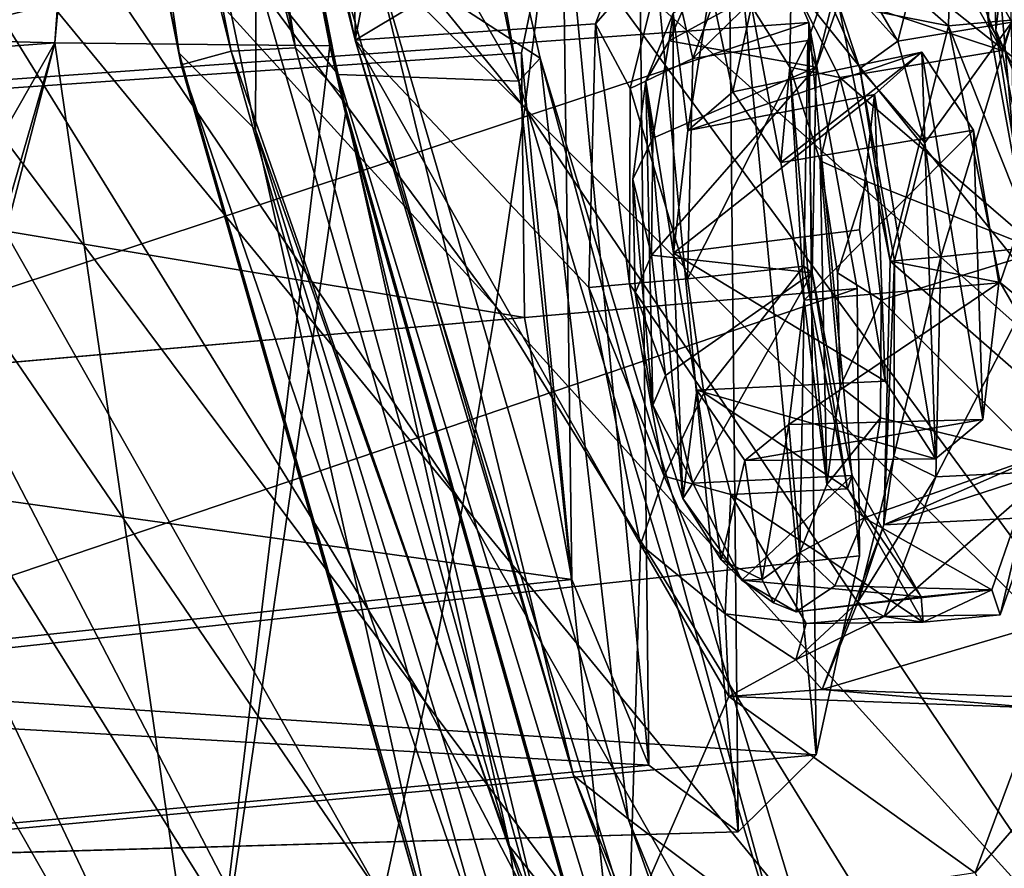
# Model space of a CAD drawing. Units: inches. Extents: x -8 to 238, y -75 to 99.
# Drawn here: x 3 to 6, y -25 to -22 of the extents above; entities that cross this region are included whole.
import ezdxf

# ---------------------------------------------------------------- set-up
doc = ezdxf.new("R2010")
doc.units = ezdxf.units.IN
doc.header["$MEASUREMENT"] = 0
doc.layers.add('699', color=7, linetype='Continuous')

msp = doc.modelspace()

# ---------------------------------------------------------------- linework, layer by layer
at = {"layer": '699', "color": 5, "linetype": 'Continuous'}
for points in [[(2.2031, -21.4173, 703.7419), (3.4314, -19.2432, 699.588), (2.4537, -22.1536, 703.2034), (2.2031, -21.4173, 703.7419)], [(2.4537, -22.1536, 703.2034), (3.4314, -19.2432, 699.588), (3.2191, -22.1737, 700.9664), (2.4537, -22.1536, 703.2034)], [(3.2191, -22.1737, 700.9664), (3.4314, -19.2432, 699.588), (3.4648, -19.4577, 699.5463), (3.2191, -22.1737, 700.9664)], [(3.7155, -22.1975, 698.3782), (3.1555, -19.3525, 699.2318), (3.0086, -19.3883, 699.0714), (3.7155, -22.1975, 698.3782)], [(3.8967, -22.1884, 698.4612), (3.3456, -19.3393, 699.3203), (3.1555, -19.3525, 699.2318), (3.8967, -22.1884, 698.4612)], [(3.7155, -22.1975, 698.3782), (3.8967, -22.1884, 698.4612), (3.1555, -19.3525, 699.2318), (3.7155, -22.1975, 698.3782)], [(3.3456, -19.3393, 699.3203), (3.8967, -22.1884, 698.4612), (3.4564, -19.4126, 699.4101), (3.3456, -19.3393, 699.3203)], [(4.0651, -22.167, 696.964), (3.9827, -21.8312, 697.2795), (3.4733, -19.3495, 697.9103), (4.0651, -22.167, 696.964)], [(4.0651, -22.167, 696.964), (3.4733, -19.3495, 697.9103), (4.0508, -20.5076, 696.606), (4.0651, -22.167, 696.964)], [(3.5752, -22.2361, 698.2014), (3.0086, -19.3883, 699.0714), (3.0051, -19.3877, 698.8502), (3.5752, -22.2361, 698.2014)], [(3.569, -22.2032, 697.98), (3.5752, -22.2361, 698.2014), (3.0051, -19.3877, 698.8502), (3.569, -22.2032, 697.98)], [(3.569, -22.2032, 697.98), (3.0051, -19.3877, 698.8502), (3.1722, -19.4926, 698.4179), (3.569, -22.2032, 697.98)], [(3.5752, -22.2361, 698.2014), (3.7155, -22.1975, 698.3782), (3.0086, -19.3883, 699.0714), (3.5752, -22.2361, 698.2014)], [(4.5266, -22.2822, 697.526), (3.6832, -20.8109, 697.9293), (3.9316, -19.3858, 698.4985), (4.5266, -22.2822, 697.526)], [(4.5266, -22.2822, 697.526), (3.9316, -19.3858, 698.4985), (4.266, -20.815, 697.9004), (4.5266, -22.2822, 697.526)], [(3.4648, -19.4577, 699.5463), (3.4564, -19.4126, 699.4101), (4.0269, -22.3181, 698.5115), (3.4648, -19.4577, 699.5463)], [(3.4564, -19.4126, 699.4101), (3.8967, -22.1884, 698.4612), (4.0269, -22.3181, 698.5115), (3.4564, -19.4126, 699.4101)], [(3.9934, -22.1825, 698.7218), (3.2191, -22.1737, 700.9664), (3.4648, -19.4577, 699.5463), (3.9934, -22.1825, 698.7218)], [(3.9934, -22.1825, 698.7218), (3.4648, -19.4577, 699.5463), (4.0269, -22.3181, 698.5115), (3.9934, -22.1825, 698.7218)], [(3.7847, -22.4191, 697.441), (3.569, -22.2032, 697.98), (3.1722, -19.4926, 698.4179), (3.7847, -22.4191, 697.441)], [(3.7847, -22.4191, 697.441), (3.1722, -19.4926, 698.4179), (3.7859, -21.9756, 697.5063), (3.7847, -22.4191, 697.441)], [(2.6806, -20.516, 746.5328), (4.5435, -22.3575, 746.0995), (2.7326, -20.1366, 746.5471), (2.6806, -20.516, 746.5328)], [(2.7326, -20.1366, 746.5471), (4.5435, -22.3575, 746.0995), (4.6143, -21.7948, 746.113), (2.7326, -20.1366, 746.5471)], [(2.6208, -20.8927, 746.516), (4.4617, -22.9176, 746.0821), (2.6806, -20.516, 746.5328), (2.6208, -20.8927, 746.516)], [(2.6806, -20.516, 746.5328), (4.4617, -22.9176, 746.0821), (4.5435, -22.3575, 746.0995), (2.6806, -20.516, 746.5328)], [(4.2998, -20.9369, 696.0269), (4.0651, -22.167, 696.964), (4.0508, -20.5076, 696.606), (4.2998, -20.9369, 696.0269)], [(4.6751, -21.2298, 746.1232), (6.5025, -22.6766, 745.3558), (4.7263, -20.6651, 746.1303), (4.6751, -21.2298, 746.1232)], [(4.7263, -20.6651, 746.1303), (6.5025, -22.6766, 745.3558), (6.5611, -21.9342, 745.3599), (4.7263, -20.6651, 746.1303)], [(4.0169, -22.2635, 697.3631), (3.7859, -21.9756, 697.5063), (3.6832, -20.8109, 697.9293), (4.0169, -22.2635, 697.3631)], [(4.0169, -22.2635, 697.3631), (3.6832, -20.8109, 697.9293), (4.5266, -22.2822, 697.526), (4.0169, -22.2635, 697.3631)], [(4.5861, -22.2178, 697.3385), (4.266, -20.815, 697.9004), (4.1155, -21.9122, 697.3498), (4.5861, -22.2178, 697.3385)], [(4.5861, -22.2178, 697.3385), (4.5266, -22.2822, 697.526), (4.266, -20.815, 697.9004), (4.5861, -22.2178, 697.3385)], [(2.5527, -21.2674, 746.4963), (4.3682, -23.4757, 746.0606), (2.6208, -20.8927, 746.516), (2.5527, -21.2674, 746.4963)], [(2.6208, -20.8927, 746.516), (4.3682, -23.4757, 746.0606), (4.4617, -22.9176, 746.0821), (2.6208, -20.8927, 746.516)], [(4.0651, -22.167, 696.964), (4.2998, -20.9369, 696.0269), (4.9152, -21.6559, 694.5142), (4.0651, -22.167, 696.964)], [(4.6143, -21.7948, 746.113), (6.4318, -23.4184, 745.3477), (4.6751, -21.2298, 746.1232), (4.6143, -21.7948, 746.113)], [(4.6751, -21.2298, 746.1232), (6.4318, -23.4184, 745.3477), (6.5025, -22.6766, 745.3558), (4.6751, -21.2298, 746.1232)], [(2.4757, -21.6413, 746.4734), (4.2622, -24.0323, 746.0344), (2.5527, -21.2674, 746.4963), (2.4757, -21.6413, 746.4734)], [(2.5527, -21.2674, 746.4963), (4.2622, -24.0323, 746.0344), (4.3682, -23.4757, 746.0606), (2.5527, -21.2674, 746.4963)], [(5.7553, -21.3827, 692.1486), (5.7367, -22.1258, 692.3773), (5.1784, -21.6361, 693.7888), (5.7553, -21.3827, 692.1486)], [(5.7367, -22.1258, 692.3773), (5.7553, -21.3827, 692.1486), (5.8501, -22.1159, 692.2599), (5.7367, -22.1258, 692.3773)], [(5.8501, -22.1159, 692.2599), (5.7553, -21.3827, 692.1486), (5.8525, -21.5649, 692.1217), (5.8501, -22.1159, 692.2599)], [(4.8928, -24.2105, 707.0467), (4.6486, -21.6505, 707.0429), (4.8614, -21.4198, 706.3375), (4.8928, -24.2105, 707.0467)], [(5.1446, -24.3986, 706.34), (4.8928, -24.2105, 707.0467), (4.8614, -21.4198, 706.3375), (5.1446, -24.3986, 706.34)], [(5.1446, -24.3986, 706.34), (4.8614, -21.4198, 706.3375), (5.116, -21.5874, 705.623), (5.1446, -24.3986, 706.34)], [(5.9204, -22.4546, 691.953), (5.8639, -21.8182, 691.9554), (5.9013, -21.5417, 691.787), (5.9204, -22.4546, 691.953)], [(5.8501, -22.1159, 692.2599), (5.8525, -21.5649, 692.1217), (6.0064, -22.1022, 692.2634), (5.8501, -22.1159, 692.2599)], [(1.8044, -21.8713, 704.7472), (2.0703, -22.3499, 704.0876), (5.116, -21.5874, 705.623), (1.8044, -21.8713, 704.7472)], [(5.116, -21.5874, 705.623), (2.0703, -22.3499, 704.0876), (5.3435, -22.1169, 705.0922), (5.116, -21.5874, 705.623)], [(5.364, -24.1818, 705.6164), (5.1446, -24.3986, 706.34), (5.116, -21.5874, 705.623), (5.364, -24.1818, 705.6164)], [(5.364, -24.1818, 705.6164), (5.116, -21.5874, 705.623), (5.3435, -22.1169, 705.0922), (5.364, -24.1818, 705.6164)], [(5.1784, -21.6361, 693.7888), (5.7367, -22.1258, 692.3773), (5.4274, -22.0654, 693.2097), (5.1784, -21.6361, 693.7888)], [(1.3714, -22.4208, 706.2042), (1.5364, -21.9031, 705.5594), (4.6486, -21.6505, 707.0429), (1.3714, -22.4208, 706.2042)], [(4.5336, -22.2022, 707.5483), (1.3714, -22.4208, 706.2042), (4.6486, -21.6505, 707.0429), (4.5336, -22.2022, 707.5483)], [(2.3891, -22.0141, 746.4471), (4.1423, -24.587, 746.003), (2.4757, -21.6413, 746.4734), (2.3891, -22.0141, 746.4471)], [(2.4757, -21.6413, 746.4734), (4.1423, -24.587, 746.003), (4.2622, -24.0323, 746.0344), (2.4757, -21.6413, 746.4734)], [(4.7422, -22.1208, 695.099), (4.0651, -22.167, 696.964), (4.9152, -21.6559, 694.5142), (4.7422, -22.1208, 695.099)], [(4.6755, -23.6874, 707.5518), (4.5336, -22.2022, 707.5483), (4.6486, -21.6505, 707.0429), (4.6755, -23.6874, 707.5518)], [(4.8928, -24.2105, 707.0467), (4.6755, -23.6874, 707.5518), (4.6486, -21.6505, 707.0429), (4.8928, -24.2105, 707.0467)], [(4.7422, -22.1208, 695.099), (4.9152, -21.6559, 694.5142), (4.9421, -21.8913, 694.6946), (4.7422, -22.1208, 695.099)], [(5.3824, -21.8059, 693.9282), (5.594, -22.1693, 693.4358), (5.7041, -21.7399, 694.0261), (5.3824, -21.8059, 693.9282)], [(5.594, -22.1693, 693.4358), (5.9155, -22.1155, 693.5164), (5.7041, -21.7399, 694.0261), (5.594, -22.1693, 693.4358)], [(5.7041, -21.7399, 694.0261), (5.8873, -22.1955, 693.6168), (5.6946, -21.8534, 694.0815), (5.7041, -21.7399, 694.0261)], [(5.7041, -21.7399, 694.0261), (5.9155, -22.1155, 693.5164), (5.8873, -22.1955, 693.6168), (5.7041, -21.7399, 694.0261)], [(5.0169, -22.2179, 695.0278), (5.1625, -21.8246, 694.5349), (5.4848, -21.7585, 694.6572), (5.0169, -22.2179, 695.0278)], [(5.3411, -22.1677, 695.1695), (5.0169, -22.2179, 695.0278), (5.4848, -21.7585, 694.6572), (5.3411, -22.1677, 695.1695)], [(5.3411, -22.1677, 695.1695), (5.4848, -21.7585, 694.6572), (5.3642, -22.2431, 695.1226), (5.3411, -22.1677, 695.1695)], [(5.3642, -22.2431, 695.1226), (5.4848, -21.7585, 694.6572), (5.495, -21.8703, 694.6558), (5.3642, -22.2431, 695.1226)], [(5.8707, -22.1386, 692.0133), (5.915, -21.7702, 692.0715), (5.8639, -21.8182, 691.9554), (5.8707, -22.1386, 692.0133)], [(5.9448, -22.3119, 692.1227), (5.915, -21.7702, 692.0715), (5.8707, -22.1386, 692.0133), (5.9448, -22.3119, 692.1227)], [(4.5435, -22.3575, 746.0995), (6.3485, -24.1591, 745.3352), (4.6143, -21.7948, 746.113), (4.5435, -22.3575, 746.0995)], [(4.6143, -21.7948, 746.113), (6.3485, -24.1591, 745.3352), (6.4318, -23.4184, 745.3477), (4.6143, -21.7948, 746.113)], [(5.3157, -21.8586, 693.6637), (5.594, -22.1693, 693.4358), (5.3824, -21.8059, 693.9282), (5.3157, -21.8586, 693.6637)], [(4.1155, -21.9122, 697.3498), (3.9827, -21.8312, 697.2795), (4.6808, -24.2402, 695.9445), (4.1155, -21.9122, 697.3498)], [(4.6808, -24.2402, 695.9445), (3.9827, -21.8312, 697.2795), (4.0651, -22.167, 696.964), (4.6808, -24.2402, 695.9445)], [(5.0169, -22.2179, 695.0278), (4.9421, -21.8913, 694.6946), (5.1625, -21.8246, 694.5349), (5.0169, -22.2179, 695.0278)], [(5.9204, -22.4546, 691.953), (5.8707, -22.1386, 692.0133), (5.8639, -21.8182, 691.9554), (5.9204, -22.4546, 691.953)], [(5.6946, -21.8534, 694.0815), (5.8873, -22.1955, 693.6168), (5.2935, -21.9985, 693.8156), (5.6946, -21.8534, 694.0815)], [(5.4274, -22.0654, 693.2097), (5.4874, -22.2467, 693.2864), (5.3157, -21.8586, 693.6637), (5.4274, -22.0654, 693.2097)], [(5.4874, -22.2467, 693.2864), (5.594, -22.1693, 693.4358), (5.3157, -21.8586, 693.6637), (5.4874, -22.2467, 693.2864)], [(5.3642, -22.2431, 695.1226), (5.495, -21.8703, 694.6558), (4.9497, -22.1681, 694.8078), (5.3642, -22.2431, 695.1226)], [(4.9497, -22.1681, 694.8078), (5.495, -21.8703, 694.6558), (5.0322, -21.9815, 694.5334), (4.9497, -22.1681, 694.8078)], [(4.834, -24.362, 695.9689), (4.1155, -21.9122, 697.3498), (4.6808, -24.2402, 695.9445), (4.834, -24.362, 695.9689)], [(4.834, -24.362, 695.9689), (4.5861, -22.2178, 697.3385), (4.1155, -21.9122, 697.3498), (4.834, -24.362, 695.9689)], [(4.7422, -22.1208, 695.099), (4.9421, -21.8913, 694.6946), (4.8403, -22.3032, 695.0719), (4.7422, -22.1208, 695.099)], [(4.8403, -22.3032, 695.0719), (4.9421, -21.8913, 694.6946), (5.0169, -22.2179, 695.0278), (4.8403, -22.3032, 695.0719)], [(3.7847, -22.4191, 697.441), (3.7859, -21.9756, 697.5063), (4.5, -24.4398, 696.1407), (3.7847, -22.4191, 697.441)], [(4.5, -24.4398, 696.1407), (3.7859, -21.9756, 697.5063), (4.0169, -22.2635, 697.3631), (4.5, -24.4398, 696.1407)], [(4.9497, -22.1681, 694.8078), (5.0322, -21.9815, 694.5334), (4.961, -22.0906, 694.4926), (4.9497, -22.1681, 694.8078)], [(5.1824, -22.0705, 693.8816), (5.2935, -21.9985, 693.8156), (5.2901, -22.2431, 693.6282), (5.1824, -22.0705, 693.8816)], [(5.2935, -21.9985, 693.8156), (5.4313, -22.2719, 693.5026), (5.2901, -22.2431, 693.6282), (5.2935, -21.9985, 693.8156)], [(5.8873, -22.1955, 693.6168), (5.4313, -22.2719, 693.5026), (5.2935, -21.9985, 693.8156), (5.8873, -22.1955, 693.6168)], [(2.2917, -22.3852, 746.4168), (4.0071, -25.1389, 745.9658), (2.3891, -22.0141, 746.4471), (2.2917, -22.3852, 746.4168)], [(2.3891, -22.0141, 746.4471), (4.0071, -25.1389, 745.9658), (4.1423, -24.587, 746.003), (2.3891, -22.0141, 746.4471)], [(4.961, -22.0906, 694.4926), (5.0663, -22.0151, 694.1863), (5.0028, -22.4211, 694.4572), (4.961, -22.0906, 694.4926)], [(5.0028, -22.4211, 694.4572), (5.0663, -22.0151, 694.1863), (5.1289, -22.3127, 694.0862), (5.0028, -22.4211, 694.4572)], [(5.0663, -22.0151, 694.1863), (5.1824, -22.0705, 693.8816), (5.1289, -22.3127, 694.0862), (5.0663, -22.0151, 694.1863)], [(5.1289, -22.3127, 694.0862), (5.1824, -22.0705, 693.8816), (5.2643, -22.5118, 693.7631), (5.1289, -22.3127, 694.0862)], [(5.1824, -22.0705, 693.8816), (5.2901, -22.2431, 693.6282), (5.2643, -22.5118, 693.7631), (5.1824, -22.0705, 693.8816)], [(5.7367, -22.1258, 692.3773), (5.573, -22.7898, 692.9843), (5.4274, -22.0654, 693.2097), (5.7367, -22.1258, 692.3773)], [(5.4274, -22.0654, 693.2097), (5.573, -22.7898, 692.9843), (5.4874, -22.2467, 693.2864), (5.4274, -22.0654, 693.2097)], [(4.8846, -22.2823, 694.7477), (4.961, -22.0906, 694.4926), (4.9622, -22.7671, 694.6514), (4.8846, -22.2823, 694.7477)], [(4.8846, -22.2823, 694.7477), (4.9497, -22.1681, 694.8078), (4.961, -22.0906, 694.4926), (4.8846, -22.2823, 694.7477)], [(4.9622, -22.7671, 694.6514), (4.961, -22.0906, 694.4926), (5.0028, -22.4211, 694.4572), (4.9622, -22.7671, 694.6514)], [(5.8501, -22.1159, 692.2599), (6.0064, -22.1022, 692.2634), (6.0672, -22.4992, 692.1881), (5.8501, -22.1159, 692.2599)], [(2.0703, -22.3499, 704.0876), (2.2294, -23.1511, 703.8376), (5.3435, -22.1169, 705.0922), (2.0703, -22.3499, 704.0876)], [(2.2294, -23.1511, 703.8376), (5.4794, -22.8671, 704.8972), (5.3435, -22.1169, 705.0922), (2.2294, -23.1511, 703.8376)], [(4.7236, -22.864, 695.3278), (4.0651, -22.167, 696.964), (4.7422, -22.1208, 695.099), (4.7236, -22.864, 695.3278)], [(4.7236, -22.864, 695.3278), (4.7422, -22.1208, 695.099), (4.838, -22.854, 695.21), (4.7236, -22.864, 695.3278)], [(4.7422, -22.1208, 695.099), (4.8403, -22.3032, 695.0719), (4.838, -22.854, 695.21), (4.7422, -22.1208, 695.099)], [(5.4794, -22.8671, 704.8972), (5.4858, -23.621, 705.0909), (5.3435, -22.1169, 705.0922), (5.4794, -22.8671, 704.8972)], [(5.4858, -23.621, 705.0909), (5.364, -24.1818, 705.6164), (5.3435, -22.1169, 705.0922), (5.4858, -23.621, 705.0909)], [(5.7367, -22.1258, 692.3773), (5.8823, -22.85, 692.152), (5.573, -22.7898, 692.9843), (5.7367, -22.1258, 692.3773)], [(5.594, -22.1693, 693.4358), (5.6701, -22.456, 693.296), (5.9155, -22.1155, 693.5164), (5.594, -22.1693, 693.4358)], [(5.6701, -22.456, 693.296), (5.7158, -22.7773, 693.2479), (5.9155, -22.1155, 693.5164), (5.6701, -22.456, 693.296)], [(5.9155, -22.1155, 693.5164), (5.7158, -22.7773, 693.2479), (6.0383, -22.7441, 693.3226), (5.9155, -22.1155, 693.5164)], [(5.7367, -22.1258, 692.3773), (5.8501, -22.1159, 692.2599), (5.948, -22.658, 692.1217), (5.7367, -22.1258, 692.3773)], [(5.8823, -22.85, 692.152), (5.7367, -22.1258, 692.3773), (5.948, -22.658, 692.1217), (5.8823, -22.85, 692.152)], [(5.948, -22.658, 692.1217), (5.8501, -22.1159, 692.2599), (6.0672, -22.4992, 692.1881), (5.948, -22.658, 692.1217)], [(5.9204, -22.4546, 691.953), (5.9448, -22.3119, 692.1227), (5.8707, -22.1386, 692.0133), (5.9204, -22.4546, 691.953)], [(5.8873, -22.1955, 693.6168), (5.9155, -22.1155, 693.5164), (5.9987, -22.7618, 693.4402), (5.8873, -22.1955, 693.6168)], [(2.4537, -22.1536, 703.2034), (3.2191, -22.1737, 700.9664), (2.4721, -22.2304, 703.1705), (2.4537, -22.1536, 703.2034)], [(4.8374, -24.6622, 695.4464), (4.6808, -24.2402, 695.9445), (4.0651, -22.167, 696.964), (4.8374, -24.6622, 695.4464)], [(4.8374, -24.6622, 695.4464), (4.0651, -22.167, 696.964), (4.8692, -23.5884, 695.1024), (4.8374, -24.6622, 695.4464)], [(4.8692, -23.5884, 695.1024), (4.0651, -22.167, 696.964), (4.7236, -22.864, 695.3278), (4.8692, -23.5884, 695.1024)], [(2.4721, -22.2304, 703.1705), (3.2191, -22.1737, 700.9664), (2.6236, -23.2194, 703.0005), (2.4721, -22.2304, 703.1705)], [(3.2191, -22.1737, 700.9664), (3.6429, -25.0973, 700.519), (2.483, -25.0146, 703.9285), (3.2191, -22.1737, 700.9664)], [(2.6264, -24.2253, 703.2742), (3.2191, -22.1737, 700.9664), (2.483, -25.0146, 703.9285), (2.6264, -24.2253, 703.2742)], [(2.6236, -23.2194, 703.0005), (3.2191, -22.1737, 700.9664), (2.6264, -24.2253, 703.2742), (2.6236, -23.2194, 703.0005)], [(3.6429, -25.0973, 700.519), (3.2191, -22.1737, 700.9664), (3.9934, -22.1825, 698.7218), (3.6429, -25.0973, 700.519)], [(3.6429, -25.0973, 700.519), (3.9934, -22.1825, 698.7218), (4.0382, -22.3735, 698.6421), (3.6429, -25.0973, 700.519)], [(4.6192, -24.7881, 697.0546), (3.8967, -22.1884, 698.4612), (3.7155, -22.1975, 698.3782), (4.6192, -24.7881, 697.0546)], [(3.8967, -22.1884, 698.4612), (4.6192, -24.7881, 697.0546), (4.0269, -22.3181, 698.5115), (3.8967, -22.1884, 698.4612)], [(4.0382, -22.3735, 698.6421), (3.9934, -22.1825, 698.7218), (4.0269, -22.3181, 698.5115), (4.0382, -22.3735, 698.6421)], [(4.9036, -22.4432, 695.0032), (4.9497, -22.1681, 694.8078), (4.8846, -22.2823, 694.7477), (4.9036, -22.4432, 695.0032)], [(4.9036, -22.4432, 695.0032), (5.3642, -22.2431, 695.1226), (4.9497, -22.1681, 694.8078), (4.9036, -22.4432, 695.0032)], [(5.0018, -22.8396, 695.2176), (5.0169, -22.2179, 695.0278), (5.3411, -22.1677, 695.1695), (5.0018, -22.8396, 695.2176)], [(5.3292, -22.8042, 695.3627), (5.0018, -22.8396, 695.2176), (5.3411, -22.1677, 695.1695), (5.3292, -22.8042, 695.3627)], [(5.3292, -22.8042, 695.3627), (5.3411, -22.1677, 695.1695), (5.3533, -22.8229, 695.2985), (5.3292, -22.8042, 695.3627)], [(5.3533, -22.8229, 695.2985), (5.3411, -22.1677, 695.1695), (5.3642, -22.2431, 695.1226), (5.3533, -22.8229, 695.2985)], [(5.6701, -22.456, 693.296), (5.594, -22.1693, 693.4358), (5.4874, -22.2467, 693.2864), (5.6701, -22.456, 693.296)], [(4.5425, -22.949, 707.7394), (1.3714, -22.4208, 706.2042), (4.5336, -22.2022, 707.5483), (4.5425, -22.949, 707.7394)], [(4.3147, -24.8188, 696.7947), (3.5752, -22.2361, 698.2014), (3.569, -22.2032, 697.98), (4.3147, -24.8188, 696.7947)], [(4.2984, -24.7367, 696.5891), (4.3147, -24.8188, 696.7947), (3.569, -22.2032, 697.98), (4.2984, -24.7367, 696.5891)], [(4.2984, -24.7367, 696.5891), (3.569, -22.2032, 697.98), (3.7847, -22.4191, 697.441), (4.2984, -24.7367, 696.5891)], [(4.4554, -24.8012, 696.975), (3.7155, -22.1975, 698.3782), (3.5752, -22.2361, 698.2014), (4.4554, -24.8012, 696.975)], [(4.4554, -24.8012, 696.975), (4.6192, -24.7881, 697.0546), (3.7155, -22.1975, 698.3782), (4.4554, -24.8012, 696.975)], [(5.2987, -24.8458, 695.9682), (4.5266, -22.2822, 697.526), (4.5861, -22.2178, 697.3385), (5.2987, -24.8458, 695.9682)], [(4.6755, -23.6874, 707.5518), (4.5425, -22.949, 707.7394), (4.5336, -22.2022, 707.5483), (4.6755, -23.6874, 707.5518)], [(5.3532, -24.753, 695.7875), (5.2987, -24.8458, 695.9682), (4.5861, -22.2178, 697.3385), (5.3532, -24.753, 695.7875)], [(5.3532, -24.753, 695.7875), (4.5861, -22.2178, 697.3385), (4.834, -24.362, 695.9689), (5.3532, -24.753, 695.7875)], [(5.0018, -22.8396, 695.2176), (4.8403, -22.3032, 695.0719), (5.0169, -22.2179, 695.0278), (5.0018, -22.8396, 695.2176)], [(5.0028, -22.4211, 694.4572), (5.1289, -22.3127, 694.0862), (5.6623, -22.2001, 694.2574), (5.0028, -22.4211, 694.4572)], [(5.5284, -22.3194, 694.6692), (5.0028, -22.4211, 694.4572), (5.6623, -22.2001, 694.2574), (5.5284, -22.3194, 694.6692)], [(5.1289, -22.3127, 694.0862), (5.2643, -22.5118, 693.7631), (5.6623, -22.2001, 694.2574), (5.1289, -22.3127, 694.0862)], [(5.6623, -22.2001, 694.2574), (5.2643, -22.5118, 693.7631), (5.8072, -22.4207, 693.8991), (5.6623, -22.2001, 694.2574)], [(5.8873, -22.1955, 693.6168), (5.9987, -22.7618, 693.4402), (5.4313, -22.2719, 693.5026), (5.8873, -22.1955, 693.6168)], [(5.5284, -22.3194, 694.6692), (5.6623, -22.2001, 694.2574), (5.7004, -23.3469, 694.4355), (5.5284, -22.3194, 694.6692)], [(5.6623, -22.2001, 694.2574), (5.8072, -22.4207, 693.8991), (5.8338, -23.2362, 694.0271), (5.6623, -22.2001, 694.2574)], [(5.6623, -22.2001, 694.2574), (5.8338, -23.2362, 694.0271), (5.7004, -23.3469, 694.4355), (5.6623, -22.2001, 694.2574)], [(4.3147, -24.8188, 696.7947), (4.4554, -24.8012, 696.975), (3.5752, -22.2361, 698.2014), (4.3147, -24.8188, 696.7947)], [(5.3533, -22.8229, 695.2985), (5.3642, -22.2431, 695.1226), (4.8999, -22.7732, 695.0954), (5.3533, -22.8229, 695.2985)], [(4.8999, -22.7732, 695.0954), (5.3642, -22.2431, 695.1226), (4.9036, -22.4432, 695.0032), (4.8999, -22.7732, 695.0954)], [(5.2643, -22.5118, 693.7631), (5.2901, -22.2431, 693.6282), (5.3303, -22.8994, 693.6751), (5.2643, -22.5118, 693.7631)], [(5.2901, -22.2431, 693.6282), (5.4313, -22.2719, 693.5026), (5.375, -22.5068, 693.4588), (5.2901, -22.2431, 693.6282)], [(5.2901, -22.2431, 693.6282), (5.375, -22.5068, 693.4588), (5.3941, -23.4199, 693.6249), (5.2901, -22.2431, 693.6282)], [(5.2901, -22.2431, 693.6282), (5.3941, -23.4199, 693.6249), (5.3303, -22.8994, 693.6751), (5.2901, -22.2431, 693.6282)], [(5.573, -22.7898, 692.9843), (5.5852, -22.7887, 693.1483), (5.4874, -22.2467, 693.2864), (5.573, -22.7898, 692.9843)], [(5.5852, -22.7887, 693.1483), (5.6701, -22.456, 693.296), (5.4874, -22.2467, 693.2864), (5.5852, -22.7887, 693.1483)], [(4.7923, -24.8024, 695.8475), (4.5, -24.4398, 696.1407), (4.0169, -22.2635, 697.3631), (4.7923, -24.8024, 695.8475)], [(4.7923, -24.8024, 695.8475), (4.0169, -22.2635, 697.3631), (4.5266, -22.2822, 697.526), (4.7923, -24.8024, 695.8475)], [(5.4313, -22.2719, 693.5026), (5.5067, -22.5648, 693.367), (5.375, -22.5068, 693.4588), (5.4313, -22.2719, 693.5026)], [(5.4313, -22.2719, 693.5026), (5.9987, -22.7618, 693.4402), (5.5067, -22.5648, 693.367), (5.4313, -22.2719, 693.5026)], [(5.2987, -24.8458, 695.9682), (4.7923, -24.8024, 695.8475), (4.5266, -22.2822, 697.526), (5.2987, -24.8458, 695.9682)], [(4.838, -22.854, 695.21), (4.8403, -22.3032, 695.0719), (5.0018, -22.8396, 695.2176), (4.838, -22.854, 695.21)], [(4.9038, -23.1955, 694.9137), (4.8473, -22.5589, 694.9161), (4.8846, -22.2823, 694.7477), (4.9038, -23.1955, 694.9137)], [(4.8473, -22.5589, 694.9161), (4.9036, -22.4432, 695.0032), (4.8846, -22.2823, 694.7477), (4.8473, -22.5589, 694.9161)], [(4.9887, -23.4591, 694.7443), (4.9038, -23.1955, 694.9137), (4.8846, -22.2823, 694.7477), (4.9887, -23.4591, 694.7443)], [(4.9887, -23.4591, 694.7443), (4.8846, -22.2823, 694.7477), (4.9622, -22.7671, 694.6514), (4.9887, -23.4591, 694.7443)], [(4.0382, -22.3735, 698.6421), (4.0269, -22.3181, 698.5115), (4.7728, -24.9558, 697.048), (4.0382, -22.3735, 698.6421)], [(4.0269, -22.3181, 698.5115), (4.6192, -24.7881, 697.0546), (4.7728, -24.9558, 697.048), (4.0269, -22.3181, 698.5115)], [(4.9622, -22.7671, 694.6514), (5.0028, -22.4211, 694.4572), (5.5284, -22.3194, 694.6692), (4.9622, -22.7671, 694.6514)], [(5.4865, -22.7011, 694.8844), (4.9622, -22.7671, 694.6514), (5.5284, -22.3194, 694.6692), (5.4865, -22.7011, 694.8844)], [(5.5582, -23.1278, 694.7865), (5.4865, -22.7011, 694.8844), (5.5284, -22.3194, 694.6692), (5.5582, -23.1278, 694.7865)], [(5.5582, -23.1278, 694.7865), (5.5284, -22.3194, 694.6692), (5.7004, -23.3469, 694.4355), (5.5582, -23.1278, 694.7865)], [(4.4617, -22.9176, 746.0821), (6.2514, -24.8984, 745.3178), (4.5435, -22.3575, 746.0995), (4.4617, -22.9176, 746.0821)], [(4.5435, -22.3575, 746.0995), (6.2514, -24.8984, 745.3178), (6.3485, -24.1591, 745.3352), (4.5435, -22.3575, 746.0995)], [(2.1826, -22.7537, 746.3822), (3.8552, -25.6871, 745.9222), (2.2917, -22.3852, 746.4168), (2.1826, -22.7537, 746.3822)], [(2.2917, -22.3852, 746.4168), (3.8552, -25.6871, 745.9222), (4.0071, -25.1389, 745.9658), (2.2917, -22.3852, 746.4168)], [(3.6429, -25.0973, 700.519), (4.0382, -22.3735, 698.6421), (4.7813, -25.0038, 697.1869), (3.6429, -25.0973, 700.519)], [(4.7813, -25.0038, 697.1869), (4.0382, -22.3735, 698.6421), (4.7728, -24.9558, 697.048), (4.7813, -25.0038, 697.1869)], [(1.3668, -23.2265, 706.4519), (1.3714, -22.4208, 706.2042), (4.5425, -22.949, 707.7394), (1.3668, -23.2265, 706.4519)], [(4.5847, -25.0171, 695.8722), (4.2984, -24.7367, 696.5891), (3.7847, -22.4191, 697.441), (4.5847, -25.0171, 695.8722)], [(4.5847, -25.0171, 695.8722), (3.7847, -22.4191, 697.441), (4.5, -24.4398, 696.1407), (4.5847, -25.0171, 695.8722)], [(4.8999, -22.7732, 695.0954), (4.9036, -22.4432, 695.0032), (4.8473, -22.5589, 694.9161), (4.8999, -22.7732, 695.0954)], [(5.2643, -22.5118, 693.7631), (5.3303, -22.8994, 693.6751), (5.8072, -22.4207, 693.8991), (5.2643, -22.5118, 693.7631)], [(5.8072, -22.4207, 693.8991), (5.3303, -22.8994, 693.6751), (5.8788, -22.8508, 693.8023), (5.8072, -22.4207, 693.8991)], [(5.8072, -22.4207, 693.8991), (5.8788, -22.8508, 693.8023), (5.8338, -23.2362, 694.0271), (5.8072, -22.4207, 693.8991)], [(5.7158, -22.7773, 693.2479), (5.6701, -22.456, 693.296), (5.5852, -22.7887, 693.1483), (5.7158, -22.7773, 693.2479)], [(5.375, -22.5068, 693.4588), (5.5067, -22.5648, 693.367), (5.4246, -22.8228, 693.3985), (5.375, -22.5068, 693.4588)], [(5.375, -22.5068, 693.4588), (5.4246, -22.8228, 693.3985), (5.4315, -23.1433, 693.4564), (5.375, -22.5068, 693.4588)], [(5.375, -22.5068, 693.4588), (5.4315, -23.1433, 693.4564), (5.3941, -23.4199, 693.6249), (5.375, -22.5068, 693.4588)], [(4.9038, -23.1955, 694.9137), (4.8541, -22.8794, 694.9741), (4.8473, -22.5589, 694.9161), (4.9038, -23.1955, 694.9137)], [(4.8541, -22.8794, 694.9741), (4.8999, -22.7732, 695.0954), (4.8473, -22.5589, 694.9161), (4.8541, -22.8794, 694.9741)], [(5.5067, -22.5648, 693.367), (5.5472, -22.8997, 693.3381), (5.4246, -22.8228, 693.3985), (5.5067, -22.5648, 693.367)], [(5.5067, -22.5648, 693.367), (5.9987, -22.7618, 693.4402), (5.5472, -22.8997, 693.3381), (5.5067, -22.5648, 693.367)], [(6.1198, -23.0462, 691.7443), (5.8823, -22.85, 692.152), (5.948, -22.658, 692.1217), (6.1198, -23.0462, 691.7443)], [(5.5582, -23.1278, 694.7865), (4.9622, -22.7671, 694.6514), (5.4865, -22.7011, 694.8844), (5.5582, -23.1278, 694.7865)], [(5.7158, -22.7773, 693.2479), (5.7009, -23.3977, 693.4371), (6.0383, -22.7441, 693.3226), (5.7158, -22.7773, 693.2479)], [(6.0383, -22.7441, 693.3226), (5.7009, -23.3977, 693.4371), (6.0255, -23.3823, 693.5186), (6.0383, -22.7441, 693.3226)], [(2.0603, -23.1185, 746.3426), (3.6843, -26.2302, 745.8713), (2.1826, -22.7537, 746.3822), (2.0603, -23.1185, 746.3426)], [(2.1826, -22.7537, 746.3822), (3.6843, -26.2302, 745.8713), (3.8552, -25.6871, 745.9222), (2.1826, -22.7537, 746.3822)], [(4.9392, -23.1121, 695.0708), (4.8999, -22.7732, 695.0954), (4.8541, -22.8794, 694.9741), (4.9392, -23.1121, 695.0708)], [(4.9392, -23.1121, 695.0708), (5.3533, -22.8229, 695.2985), (4.8999, -22.7732, 695.0954), (4.9392, -23.1121, 695.0708)], [(5.0281, -23.1534, 694.5633), (4.9887, -23.4591, 694.7443), (4.9622, -22.7671, 694.6514), (5.0281, -23.1534, 694.5633)], [(5.0281, -23.1534, 694.5633), (4.9622, -22.7671, 694.6514), (5.5582, -23.1278, 694.7865), (5.0281, -23.1534, 694.5633)], [(5.9987, -22.7618, 693.4402), (5.9888, -23.3409, 693.6132), (5.5472, -22.8997, 693.3381), (5.9987, -22.7618, 693.4402)], [(5.7158, -22.7773, 693.2479), (5.5852, -22.7887, 693.1483), (5.5829, -23.3395, 693.2864), (5.7158, -22.7773, 693.2479)], [(5.7009, -23.3977, 693.4371), (5.7158, -22.7773, 693.2479), (5.5829, -23.3395, 693.2864), (5.7009, -23.3977, 693.4371)], [(5.0018, -22.8396, 695.2176), (5.3292, -22.8042, 695.3627), (5.0475, -23.1608, 695.1695), (5.0018, -22.8396, 695.2176)], [(5.3292, -22.8042, 695.3627), (5.4522, -23.4315, 695.168), (5.0475, -23.1608, 695.1695), (5.3292, -22.8042, 695.3627)], [(5.4522, -23.4315, 695.168), (5.3292, -22.8042, 695.3627), (5.3533, -22.8229, 695.2985), (5.4522, -23.4315, 695.168)], [(5.573, -22.7898, 692.9843), (5.5544, -23.533, 693.213), (5.5852, -22.7887, 693.1483), (5.573, -22.7898, 692.9843)], [(5.5852, -22.7887, 693.1483), (5.5544, -23.533, 693.213), (5.5829, -23.3395, 693.2864), (5.5852, -22.7887, 693.1483)], [(5.573, -22.7898, 692.9843), (6.1312, -23.2791, 691.5731), (5.5544, -23.533, 693.213), (5.573, -22.7898, 692.9843)], [(5.8823, -22.85, 692.152), (6.1312, -23.2791, 691.5731), (5.573, -22.7898, 692.9843), (5.8823, -22.85, 692.152)], [(5.0165, -23.4159, 694.9323), (5.3533, -22.8229, 695.2985), (4.9392, -23.1121, 695.0708), (5.0165, -23.4159, 694.9323)], [(5.4653, -23.3943, 695.1213), (5.3533, -22.8229, 695.2985), (5.0165, -23.4159, 694.9323), (5.4653, -23.3943, 695.1213)], [(5.4653, -23.3943, 695.1213), (5.4522, -23.4315, 695.168), (5.3533, -22.8229, 695.2985), (5.4653, -23.3943, 695.1213)], [(5.4246, -22.8228, 693.3985), (5.5472, -22.8997, 693.3381), (5.4315, -23.1433, 693.4564), (5.4246, -22.8228, 693.3985)], [(4.7236, -22.864, 695.3278), (4.838, -22.854, 695.21), (4.9358, -23.396, 695.0719), (4.7236, -22.864, 695.3278)], [(4.838, -22.854, 695.21), (5.0018, -22.8396, 695.2176), (5.0475, -23.1608, 695.1695), (4.838, -22.854, 695.21)], [(4.838, -22.854, 695.21), (5.0475, -23.1608, 695.1695), (4.9358, -23.396, 695.0719), (4.838, -22.854, 695.21)], [(5.3303, -22.8994, 693.6751), (5.2873, -23.2502, 693.8767), (5.8788, -22.8508, 693.8023), (5.3303, -22.8994, 693.6751)], [(5.8788, -22.8508, 693.8023), (5.2873, -23.2502, 693.8767), (5.8338, -23.2362, 694.0271), (5.8788, -22.8508, 693.8023)], [(6.1312, -23.2791, 691.5731), (5.8823, -22.85, 692.152), (6.1198, -23.0462, 691.7443), (6.1312, -23.2791, 691.5731)], [(2.2294, -23.1511, 703.8376), (2.2208, -23.9745, 704.0961), (5.4794, -22.8671, 704.8972), (2.2294, -23.1511, 703.8376)], [(5.4794, -22.8671, 704.8972), (2.2208, -23.9745, 704.0961), (5.4858, -23.621, 705.0909), (5.4794, -22.8671, 704.8972)], [(4.8692, -23.5884, 695.1024), (4.7236, -22.864, 695.3278), (4.9358, -23.396, 695.0719), (4.8692, -23.5884, 695.1024)], [(4.9038, -23.1955, 694.9137), (4.9392, -23.1121, 695.0708), (4.8541, -22.8794, 694.9741), (4.9038, -23.1955, 694.9137)], [(5.3303, -22.8994, 693.6751), (5.3177, -23.6117, 693.8799), (5.2873, -23.2502, 693.8767), (5.3303, -22.8994, 693.6751)], [(5.3941, -23.4199, 693.6249), (5.3177, -23.6117, 693.8799), (5.3303, -22.8994, 693.6751), (5.3941, -23.4199, 693.6249)], [(5.5472, -22.8997, 693.3381), (5.5453, -23.2318, 693.4257), (5.4315, -23.1433, 693.4564), (5.5472, -22.8997, 693.3381)], [(5.5472, -22.8997, 693.3381), (5.9888, -23.3409, 693.6132), (5.5453, -23.2318, 693.4257), (5.5472, -22.8997, 693.3381)], [(4.3682, -23.4757, 746.0606), (6.1396, -25.6359, 745.2949), (4.4617, -22.9176, 746.0821), (4.3682, -23.4757, 746.0606)], [(4.4617, -22.9176, 746.0821), (6.1396, -25.6359, 745.2949), (6.2514, -24.8984, 745.3178), (4.4617, -22.9176, 746.0821)], [(4.6755, -23.6874, 707.5518), (1.3668, -23.2265, 706.4519), (4.5425, -22.949, 707.7394), (4.6755, -23.6874, 707.5518)], [(1.9224, -23.478, 746.2974), (3.4912, -26.7659, 745.8118), (2.0603, -23.1185, 746.3426), (1.9224, -23.478, 746.2974)], [(2.0603, -23.1185, 746.3426), (3.4912, -26.7659, 745.8118), (3.6843, -26.2302, 745.8713), (2.0603, -23.1185, 746.3426)], [(5.0165, -23.4159, 694.9323), (4.9392, -23.1121, 695.0708), (4.9038, -23.1955, 694.9137), (5.0165, -23.4159, 694.9323)], [(5.0281, -23.1534, 694.5633), (5.5582, -23.1278, 694.7865), (5.7004, -23.3469, 694.4355), (5.0281, -23.1534, 694.5633)], [(5.0475, -23.1608, 695.1695), (5.1236, -23.4474, 695.0297), (4.9358, -23.396, 695.0719), (5.0475, -23.1608, 695.1695)], [(5.0963, -23.6317, 694.491), (4.9887, -23.4591, 694.7443), (5.0281, -23.1534, 694.5633), (5.0963, -23.6317, 694.491)], [(5.0963, -23.6317, 694.491), (5.0281, -23.1534, 694.5633), (5.163, -23.3523, 694.2415), (5.0963, -23.6317, 694.491)], [(5.163, -23.3523, 694.2415), (5.0281, -23.1534, 694.5633), (5.7004, -23.3469, 694.4355), (5.163, -23.3523, 694.2415)], [(5.4522, -23.4315, 695.168), (5.1236, -23.4474, 695.0297), (5.0475, -23.1608, 695.1695), (5.4522, -23.4315, 695.168)], [(5.4315, -23.1433, 693.4564), (5.5453, -23.2318, 693.4257), (5.3941, -23.4199, 693.6249), (5.4315, -23.1433, 693.4564)], [(4.9887, -23.4591, 694.7443), (5.0165, -23.4159, 694.9323), (4.9038, -23.1955, 694.9137), (4.9887, -23.4591, 694.7443)], [(1.5231, -24.018, 706.2094), (1.3668, -23.2265, 706.4519), (4.6755, -23.6874, 707.5518), (1.5231, -24.018, 706.2094)], [(5.2873, -23.2502, 693.8767), (5.163, -23.3523, 694.2415), (5.8338, -23.2362, 694.0271), (5.2873, -23.2502, 693.8767)], [(5.8338, -23.2362, 694.0271), (5.163, -23.3523, 694.2415), (5.7004, -23.3469, 694.4355), (5.8338, -23.2362, 694.0271)], [(5.5453, -23.2318, 693.4257), (5.4998, -23.5139, 693.6213), (5.3941, -23.4199, 693.6249), (5.5453, -23.2318, 693.4257)], [(5.5453, -23.2318, 693.4257), (5.9888, -23.3409, 693.6132), (5.4998, -23.5139, 693.6213), (5.5453, -23.2318, 693.4257)], [(5.2873, -23.2502, 693.8767), (5.2124, -23.6872, 694.1863), (5.163, -23.3523, 694.2415), (5.2873, -23.2502, 693.8767)], [(5.3177, -23.6117, 693.8799), (5.2124, -23.6872, 694.1863), (5.2873, -23.2502, 693.8767), (5.3177, -23.6117, 693.8799)], [(6.1312, -23.2791, 691.5731), (6.3944, -23.2593, 690.8478), (5.5544, -23.533, 693.213), (6.1312, -23.2791, 691.5731)], [(5.5544, -23.533, 693.213), (6.3944, -23.2593, 690.8478), (7.2357, -23.4484, 688.5895), (5.5544, -23.533, 693.213)], [(5.2124, -23.6872, 694.1863), (5.0963, -23.6317, 694.491), (5.163, -23.3523, 694.2415), (5.2124, -23.6872, 694.1863)], [(5.5829, -23.3395, 693.2864), (5.5544, -23.533, 693.213), (5.4811, -23.7514, 693.6637), (5.5829, -23.3395, 693.2864)], [(5.7009, -23.3977, 693.4371), (5.5829, -23.3395, 693.2864), (5.4811, -23.7514, 693.6637), (5.7009, -23.3977, 693.4371)], [(5.9888, -23.3409, 693.6132), (5.8592, -23.7162, 694.0768), (5.4998, -23.5139, 693.6213), (5.9888, -23.3409, 693.6132)], [(5.9888, -23.3409, 693.6132), (5.8829, -23.7871, 694.0271), (5.8592, -23.7162, 694.0768), (5.9888, -23.3409, 693.6132)], [(6.0255, -23.3823, 693.5186), (5.8829, -23.7871, 694.0271), (5.9888, -23.3409, 693.6132), (6.0255, -23.3823, 693.5186)], [(5.7009, -23.3977, 693.4371), (5.5556, -23.7915, 693.9291), (6.0255, -23.3823, 693.5186), (5.7009, -23.3977, 693.4371)], [(6.0255, -23.3823, 693.5186), (5.5556, -23.7915, 693.9291), (5.8829, -23.7871, 694.0271), (6.0255, -23.3823, 693.5186)], [(5.1075, -23.7841, 694.6946), (4.8692, -23.5884, 695.1024), (4.9358, -23.396, 695.0719), (5.1075, -23.7841, 694.6946)], [(5.1236, -23.4474, 695.0297), (5.1075, -23.7841, 694.6946), (4.9358, -23.396, 695.0719), (5.1236, -23.4474, 695.0297)], [(5.4653, -23.3943, 695.1213), (5.0165, -23.4159, 694.9323), (5.1545, -23.6895, 694.619), (5.4653, -23.3943, 695.1213)], [(5.6596, -23.7367, 694.6522), (5.4653, -23.3943, 695.1213), (5.1545, -23.6895, 694.619), (5.6596, -23.7367, 694.6522)], [(5.6596, -23.7367, 694.6522), (5.4522, -23.4315, 695.168), (5.4653, -23.3943, 695.1213), (5.6596, -23.7367, 694.6522)], [(5.5556, -23.7915, 693.9291), (5.7009, -23.3977, 693.4371), (5.4811, -23.7514, 693.6637), (5.5556, -23.7915, 693.9291)], [(5.1545, -23.6895, 694.619), (5.0165, -23.4159, 694.9323), (4.9887, -23.4591, 694.7443), (5.1545, -23.6895, 694.619)], [(5.1236, -23.4474, 695.0297), (5.4522, -23.4315, 695.168), (5.6657, -23.8078, 694.6523), (5.1236, -23.4474, 695.0297)], [(5.3941, -23.4199, 693.6249), (5.4998, -23.5139, 693.6213), (5.3177, -23.6117, 693.8799), (5.3941, -23.4199, 693.6249)], [(5.6657, -23.8078, 694.6523), (5.4522, -23.4315, 695.168), (5.6596, -23.7367, 694.6522), (5.6657, -23.8078, 694.6523)], [(5.0963, -23.6317, 694.491), (5.1545, -23.6895, 694.619), (4.9887, -23.4591, 694.7443), (5.0963, -23.6317, 694.491)], [(5.1236, -23.4474, 695.0297), (5.3356, -23.8112, 694.5362), (5.1075, -23.7841, 694.6946), (5.1236, -23.4474, 695.0297)], [(5.3356, -23.8112, 694.5362), (5.1236, -23.4474, 695.0297), (5.6657, -23.8078, 694.6523), (5.3356, -23.8112, 694.5362)], [(6.2479, -24.0295, 691.4329), (5.3814, -23.9979, 693.7979), (7.2357, -23.4484, 688.5895), (6.2479, -24.0295, 691.4329)], [(5.3814, -23.9979, 693.7979), (5.5544, -23.533, 693.213), (7.2357, -23.4484, 688.5895), (5.3814, -23.9979, 693.7979)], [(1.7665, -23.8306, 746.2455), (3.2719, -27.2917, 745.7425), (1.9224, -23.478, 746.2974), (1.7665, -23.8306, 746.2455)], [(1.9224, -23.478, 746.2974), (3.2719, -27.2917, 745.7425), (3.4912, -26.7659, 745.8118), (1.9224, -23.478, 746.2974)], [(4.2622, -24.0323, 746.0344), (6.0118, -26.3711, 745.266), (4.3682, -23.4757, 746.0606), (4.2622, -24.0323, 746.0344)], [(4.3682, -23.4757, 746.0606), (6.0118, -26.3711, 745.266), (6.1396, -25.6359, 745.2949), (4.3682, -23.4757, 746.0606)], [(5.4998, -23.5139, 693.6213), (5.4167, -23.7051, 693.8985), (5.3177, -23.6117, 693.8799), (5.4998, -23.5139, 693.6213)], [(5.4998, -23.5139, 693.6213), (5.8592, -23.7162, 694.0768), (5.4167, -23.7051, 693.8985), (5.4998, -23.5139, 693.6213)], [(5.5544, -23.533, 693.213), (5.3814, -23.9979, 693.7979), (5.4811, -23.7514, 693.6637), (5.5544, -23.533, 693.213)], [(5.1182, -24.0176, 694.5233), (4.8374, -24.6622, 695.4464), (4.8692, -23.5884, 695.1024), (5.1182, -24.0176, 694.5233)], [(5.1182, -24.0176, 694.5233), (4.8692, -23.5884, 695.1024), (5.1075, -23.7841, 694.6946), (5.1182, -24.0176, 694.5233)], [(5.4858, -23.621, 705.0909), (2.2208, -23.9745, 704.0961), (5.364, -24.1818, 705.6164), (5.4858, -23.621, 705.0909)], [(5.2124, -23.6872, 694.1863), (5.1545, -23.6895, 694.619), (5.0963, -23.6317, 694.491), (5.2124, -23.6872, 694.1863)], [(5.2436, -23.753, 694.1955), (5.2124, -23.6872, 694.1863), (5.3177, -23.6117, 693.8799), (5.2436, -23.753, 694.1955)], [(5.3077, -23.7786, 694.2179), (5.2436, -23.753, 694.1955), (5.3177, -23.6117, 693.8799), (5.3077, -23.7786, 694.2179)], [(5.4167, -23.7051, 693.8985), (5.3077, -23.7786, 694.2179), (5.3177, -23.6117, 693.8799), (5.4167, -23.7051, 693.8985)], [(4.8928, -24.2105, 707.0467), (1.5231, -24.018, 706.2094), (4.6755, -23.6874, 707.5518), (4.8928, -24.2105, 707.0467)], [(5.1545, -23.6895, 694.619), (5.2124, -23.6872, 694.1863), (5.2436, -23.753, 694.1955), (5.1545, -23.6895, 694.619)], [(5.3077, -23.7786, 694.2179), (5.6596, -23.7367, 694.6522), (5.1545, -23.6895, 694.619), (5.3077, -23.7786, 694.2179)], [(5.3077, -23.7786, 694.2179), (5.1545, -23.6895, 694.619), (5.2436, -23.753, 694.1955), (5.3077, -23.7786, 694.2179)], [(5.4167, -23.7051, 693.8985), (5.8592, -23.7162, 694.0768), (5.3077, -23.7786, 694.2179), (5.4167, -23.7051, 693.8985)], [(5.8592, -23.7162, 694.0768), (5.6596, -23.7367, 694.6522), (5.3077, -23.7786, 694.2179), (5.8592, -23.7162, 694.0768)], [(5.8592, -23.7162, 694.0768), (5.6657, -23.8078, 694.6523), (5.6596, -23.7367, 694.6522), (5.8592, -23.7162, 694.0768)], [(5.8829, -23.7871, 694.0271), (5.6657, -23.8078, 694.6523), (5.8592, -23.7162, 694.0768), (5.8829, -23.7871, 694.0271)], [(5.4811, -23.7514, 693.6637), (5.3814, -23.9979, 693.7979), (5.3071, -23.9141, 694.1792), (5.4811, -23.7514, 693.6637)], [(5.5556, -23.7915, 693.9291), (5.4811, -23.7514, 693.6637), (5.3071, -23.9141, 694.1792), (5.5556, -23.7915, 693.9291)], [(5.3071, -23.9141, 694.1792), (5.1182, -24.0176, 694.5233), (5.1075, -23.7841, 694.6946), (5.3071, -23.9141, 694.1792)], [(5.3356, -23.8112, 694.5362), (5.3071, -23.9141, 694.1792), (5.1075, -23.7841, 694.6946), (5.3356, -23.8112, 694.5362)], [(5.3356, -23.8112, 694.5362), (5.5556, -23.7915, 693.9291), (5.3071, -23.9141, 694.1792), (5.3356, -23.8112, 694.5362)], [(5.5556, -23.7915, 693.9291), (5.3356, -23.8112, 694.5362), (5.6657, -23.8078, 694.6523), (5.5556, -23.7915, 693.9291)], [(5.8829, -23.7871, 694.0271), (5.5556, -23.7915, 693.9291), (5.6657, -23.8078, 694.6523), (5.8829, -23.7871, 694.0271)], [(1.7665, -23.8306, 746.2455), (3.0226, -27.8049, 745.6617), (3.2719, -27.2917, 745.7425), (1.7665, -23.8306, 746.2455)], [(5.3814, -23.9979, 693.7979), (5.1182, -24.0176, 694.5233), (5.3071, -23.9141, 694.1792), (5.3814, -23.9979, 693.7979)], [(2.2208, -23.9745, 704.0961), (2.0472, -24.4881, 704.7638), (5.364, -24.1818, 705.6164), (2.2208, -23.9745, 704.0961)], [(5.3814, -23.9979, 693.7979), (5.9847, -24.0492, 692.1584), (5.1182, -24.0176, 694.5233), (5.3814, -23.9979, 693.7979)], [(6.2479, -24.0295, 691.4329), (5.9847, -24.0492, 692.1584), (5.3814, -23.9979, 693.7979), (6.2479, -24.0295, 691.4329)], [(1.7772, -24.4949, 705.58), (1.5231, -24.018, 706.2094), (4.8928, -24.2105, 707.0467), (1.7772, -24.4949, 705.58)], [(5.8117, -24.5141, 692.7432), (4.8374, -24.6622, 695.4464), (5.1182, -24.0176, 694.5233), (5.8117, -24.5141, 692.7432)], [(5.9847, -24.0492, 692.1584), (5.8117, -24.5141, 692.7432), (5.1182, -24.0176, 694.5233), (5.9847, -24.0492, 692.1584)], [(4.1423, -24.587, 746.003), (5.8664, -27.1034, 745.2304), (4.2622, -24.0323, 746.0344), (4.1423, -24.587, 746.003)], [(4.2622, -24.0323, 746.0344), (5.8664, -27.1034, 745.2304), (6.0118, -26.3711, 745.266), (4.2622, -24.0323, 746.0344)], [(5.8117, -24.5141, 692.7432), (5.9847, -24.0492, 692.1584), (6.011, -24.2842, 692.3388), (5.8117, -24.5141, 692.7432)], [(5.364, -24.1818, 705.6164), (2.0472, -24.4881, 704.7638), (5.1446, -24.3986, 706.34), (5.364, -24.1818, 705.6164)], [(5.1446, -24.3986, 706.34), (1.7772, -24.4949, 705.58), (4.8928, -24.2105, 707.0467), (5.1446, -24.3986, 706.34)], [(4.834, -24.362, 695.9689), (4.6808, -24.2402, 695.9445), (5.5121, -26.2871, 694.1579), (4.834, -24.362, 695.9689)], [(5.5121, -26.2871, 694.1579), (4.6808, -24.2402, 695.9445), (4.8374, -24.6622, 695.4464), (5.5121, -26.2871, 694.1579)], [(5.8117, -24.5141, 692.7432), (6.011, -24.2842, 692.3388), (5.9091, -24.6963, 692.7163), (5.8117, -24.5141, 692.7432)], [(5.615, -26.2783, 694.2888), (4.834, -24.362, 695.9689), (5.5121, -26.2871, 694.1579), (5.615, -26.2783, 694.2888)], [(5.615, -26.2783, 694.2888), (5.3532, -24.753, 695.7875), (4.834, -24.362, 695.9689), (5.615, -26.2783, 694.2888)], [(2.0472, -24.4881, 704.7638), (1.7772, -24.4949, 705.58), (5.1446, -24.3986, 706.34), (2.0472, -24.4881, 704.7638)], [(4.5847, -25.0171, 695.8722), (4.5, -24.4398, 696.1407), (5.3505, -26.5336, 694.3131), (4.5847, -25.0171, 695.8722)], [(5.3505, -26.5336, 694.3131), (4.5, -24.4398, 696.1407), (4.7923, -24.8024, 695.8475), (5.3505, -26.5336, 694.3131)]]:
    msp.add_3dface(points, dxfattribs=at)

doc.saveas('drawing.dxf')
